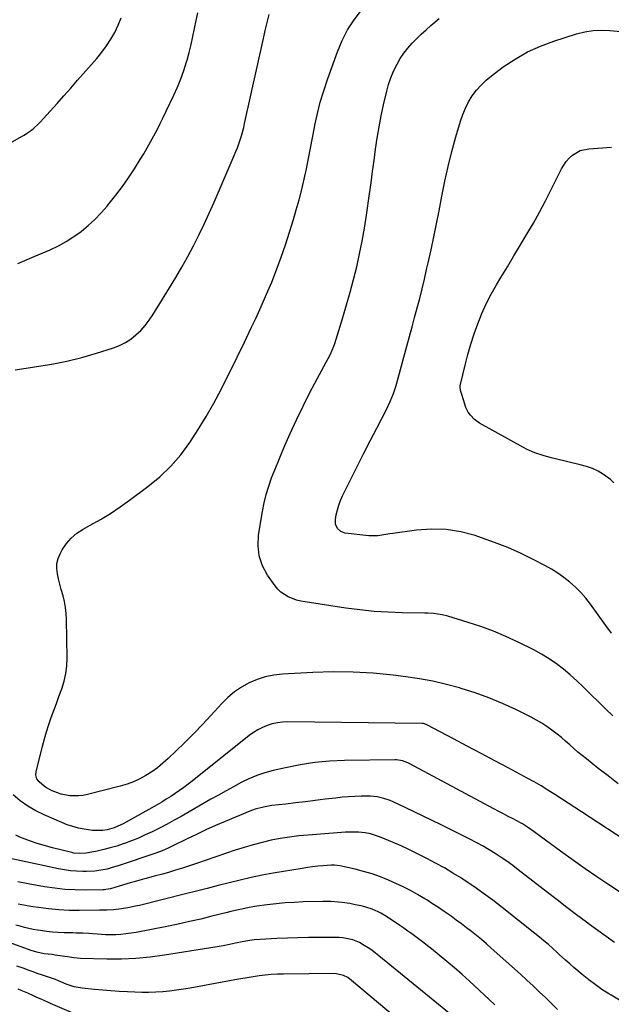
# Model space of a CAD drawing. Units: inches. Extents: x 1931530 to 1936902, y 395432 to 400687.
# Drawn here: x 1934431 to 1934767, y 399153 to 399712 of the extents above; entities that cross this region are included whole.
import ezdxf

# ---------------------------------------------------------------- set-up
doc = ezdxf.new("R2010")
doc.units = ezdxf.units.IN
doc.header["$MEASUREMENT"] = 0
doc.layers.add('7', color=7, linetype='Continuous')
doc.layers.add('8', color=7, linetype='Continuous')

msp = doc.modelspace()

# ---------------------------------------------------------------- linework, layer by layer
at = {"layer": '7', "color": 18}
for points in [[(1934428.61, 399512.99, 1848), (1934437.35, 399514.31, 1848), (1934440.78, 399514.76, 1848), (1934449.43, 399516.13, 1848), (1934458, 399517.8, 1848), (1934466.48, 399519.93, 1848), (1934474.89, 399522.37, 1848), (1934484.41, 399525.42, 1848), (1934487.89, 399526.78, 1848), (1934491.21, 399528.41, 1848), (1934494.29, 399530.44, 1848), (1934497.22, 399532.75, 1848), (1934499.91, 399535.37, 1848), (1934502.44, 399538.13, 1848), (1934504.71, 399541.09, 1848), (1934506.83, 399544.19, 1848), (1934516.33, 399559.51, 1848), (1934519.88, 399565.38, 1848), (1934523.32, 399571.3, 1848), (1934526.63, 399577.3, 1848), (1934529.85, 399583.35, 1848), (1934532.93, 399589.47, 1848), (1934535.92, 399595.63, 1848), (1934538.8, 399601.85, 1848), (1934541.58, 399608.11, 1848), (1934553.08, 399634.65, 1848), (1934554, 399636.87, 1848), (1934554.88, 399639.1, 1848), (1934556.47, 399643.63, 1848), (1934557.17, 399645.92, 1848), (1934558.43, 399650.55, 1848), (1934558.98, 399652.89, 1848), (1934569.67, 399701.2, 1848), (1934570.71, 399705.74, 1848), (1934571.77, 399710.28, 1848), (1934572.89, 399714.8, 1848)], [(1934430.15, 399573.39, 1846), (1934439.43, 399577.31, 1846), (1934448.49, 399581.18, 1846), (1934453.13, 399583.38, 1846), (1934457.63, 399585.81, 1846), (1934461.92, 399588.58, 1846), (1934466.08, 399591.59, 1846), (1934470.02, 399594.89, 1846), (1934473.81, 399598.34, 1846), (1934477.38, 399602.03, 1846), (1934480.8, 399605.86, 1846), (1934482.04, 399607.34, 1846), (1934485.86, 399612.11, 1846), (1934489.54, 399616.98, 1846), (1934493.01, 399622, 1846), (1934496.35, 399627.12, 1846), (1934499.61, 399632.37, 1846), (1934501.63, 399635.7, 1846), (1934503.61, 399639.06, 1846), (1934505.52, 399642.46, 1846), (1934507.38, 399645.88, 1846), (1934509.19, 399649.33, 1846), (1934510.96, 399652.8, 1846), (1934512.69, 399656.3, 1846), (1934514.4, 399659.8, 1846), (1934518.76, 399668.95, 1846), (1934520.83, 399673.58, 1846), (1934522.76, 399678.27, 1846), (1934524.45, 399683.05, 1846), (1934526, 399687.88, 1846), (1934526.26, 399688.77, 1846), (1934527.49, 399693.22, 1846), (1934528.62, 399697.7, 1846), (1934529.61, 399702.2, 1846), (1934530.51, 399706.73, 1846), (1934531.38, 399711.27, 1846), (1934532.3, 399715.8, 1846)], [(1934415.8, 399636.17, 1844), (1934432.22, 399645.39, 1844), (1934433.68, 399646.25, 1844), (1934435.11, 399647.15, 1844), (1934437.86, 399649.12, 1844), (1934439.17, 399650.19, 1844), (1934441.65, 399652.48, 1844), (1934442.82, 399653.7, 1844), (1934448.43, 399659.88, 1844), (1934452.37, 399664.23, 1844), (1934456.28, 399668.6, 1844), (1934460.18, 399672.98, 1844), (1934464.07, 399677.38, 1844), (1934475.02, 399689.84, 1844), (1934477.86, 399693.33, 1844), (1934480.53, 399696.94, 1844), (1934482.94, 399700.73, 1844), (1934485.16, 399704.64, 1844), (1934487.11, 399708.7, 1844), (1934488.86, 399712.84, 1844)], [(1934768.12, 399316.47, 1852), (1934764.04, 399320.42, 1852), (1934759.98, 399324.41, 1852), (1934755.94, 399328.41, 1852), (1934755.04, 399329.31, 1852), (1934751.42, 399332.82, 1852), (1934747.73, 399336.27, 1852), (1934743.95, 399339.61, 1852), (1934740.11, 399342.89, 1852), (1934736.12, 399345.96, 1852), (1934732.01, 399348.84, 1852), (1934727.71, 399351.42, 1852), (1934723.28, 399353.81, 1852), (1934714.44, 399358.18, 1852), (1934707.48, 399361.41, 1852), (1934700.44, 399364.42, 1852), (1934693.26, 399367.08, 1852), (1934685.98, 399369.51, 1852), (1934674.46, 399373.05, 1852), (1934671.27, 399373.85, 1852), (1934666.36, 399374.45, 1852), (1934663.06, 399374.63, 1852), (1934661.41, 399374.67, 1852), (1934648.59, 399374.92, 1852), (1934640.54, 399375.23, 1852), (1934632.51, 399375.75, 1852), (1934624.5, 399376.59, 1852), (1934616.51, 399377.63, 1852), (1934593.39, 399381.11, 1852), (1934590.92, 399381.59, 1852), (1934588.49, 399382.2, 1852), (1934586.13, 399383.01, 1852), (1934583.8, 399383.96, 1852), (1934579.64, 399386.57, 1852), (1934577.89, 399388.28, 1852), (1934576.32, 399390.19, 1852), (1934572.02, 399396.36, 1852), (1934569.19, 399401.69, 1852), (1934567.24, 399407.22, 1852), (1934566.62, 399413.04, 1852), (1934566.9, 399419.07, 1852), (1934569.12, 399432.45, 1852), (1934570.08, 399437.31, 1852), (1934571.23, 399442.12, 1852), (1934572.66, 399446.85, 1852), (1934574.29, 399451.54, 1852), (1934576.09, 399456.16, 1852), (1934577.95, 399460.77, 1852), (1934579.88, 399465.35, 1852), (1934581.85, 399469.9, 1852), (1934584.86, 399476.68, 1852), (1934588.47, 399484.56, 1852), (1934592.2, 399492.38, 1852), (1934596.11, 399500.12, 1852), (1934600.15, 399507.79, 1852), (1934607.73, 399521.81, 1852), (1934609.75, 399526.38, 1852), (1934610.27, 399527.97, 1852), (1934614.73, 399542.64, 1852), (1934616.84, 399549.81, 1852), (1934618.88, 399557, 1852), (1934620.8, 399564.22, 1852), (1934622.64, 399571.46, 1852), (1934624.31, 399578.74, 1852), (1934625.83, 399586.05, 1852), (1934627.13, 399593.4, 1852), (1934628.27, 399600.78, 1852), (1934629.95, 399612.86, 1852), (1934630.82, 399619.2, 1852), (1934631.69, 399625.55, 1852), (1934632.54, 399631.9, 1852), (1934633.39, 399638.25, 1852), (1934634.32, 399644.58, 1852), (1934635.37, 399650.9, 1852), (1934636.6, 399657.18, 1852), (1934637.95, 399663.43, 1852), (1934639.76, 399671.25, 1852), (1934640.8, 399675.09, 1852), (1934642.04, 399678.85, 1852), (1934643.55, 399682.51, 1852), (1934645.56, 399686.65, 1852), (1934647.4, 399689.81, 1852), (1934649.41, 399692.85, 1852), (1934651.68, 399695.7, 1852), (1934654.12, 399698.42, 1852), (1934656.72, 399701.02, 1852), (1934659.37, 399703.57, 1852), (1934662.08, 399706.05, 1852), (1934664.84, 399708.48, 1852), (1934669.5, 399712.5, 1852)], [(1934767.4, 399363.44, 1854), (1934764.2, 399367.77, 1854), (1934755.44, 399379.81, 1854), (1934752.79, 399383.19, 1854), (1934749.99, 399386.43, 1854), (1934746.96, 399389.46, 1854), (1934743.79, 399392.35, 1854), (1934740.41, 399395.01, 1854), (1934736.93, 399397.51, 1854), (1934733.29, 399399.77, 1854), (1934729.53, 399401.86, 1854), (1934722.96, 399405.23, 1854), (1934715.77, 399408.72, 1854), (1934708.48, 399411.97, 1854), (1934701.04, 399414.89, 1854), (1934693.51, 399417.58, 1854), (1934689.96, 399418.75, 1854), (1934681.78, 399420.85, 1854), (1934673.52, 399422.19, 1854), (1934665.16, 399422.39, 1854), (1934656.73, 399421.83, 1854), (1934643.15, 399419.98, 1854), (1934641.45, 399419.74, 1854), (1934638.07, 399419.2, 1854), (1934634.69, 399418.68, 1854), (1934631.3, 399418.57, 1854), (1934629.6, 399418.68, 1854), (1934616.17, 399420.2, 1854), (1934613.65, 399421.02, 1854), (1934611.68, 399422.79, 1854), (1934610.57, 399425.2, 1854), (1934610.52, 399427.85, 1854), (1934611.04, 399430.67, 1854), (1934611.68, 399433.43, 1854), (1934612.46, 399436.14, 1854), (1934613.46, 399438.78, 1854), (1934614.62, 399441.36, 1854), (1934619.31, 399450.8, 1854), (1934622.94, 399458.06, 1854), (1934626.6, 399465.3, 1854), (1934630.29, 399472.53, 1854), (1934634.01, 399479.74, 1854), (1934639.56, 399490.44, 1854), (1934641.69, 399494.88, 1854), (1934643.53, 399499.46, 1854), (1934645.11, 399504.13, 1854), (1934646.5, 399508.87, 1854), (1934651.23, 399526.44, 1854), (1934652.68, 399531.86, 1854), (1934654.14, 399537.27, 1854), (1934655.59, 399542.69, 1854), (1934657.04, 399548.11, 1854), (1934658.45, 399553.54, 1854), (1934659.83, 399558.98, 1854), (1934661.14, 399564.43, 1854), (1934662.41, 399569.9, 1854), (1934663.27, 399573.69, 1854), (1934664.9, 399581.07, 1854), (1934666.48, 399588.46, 1854), (1934667.99, 399595.86, 1854), (1934669.45, 399603.28, 1854), (1934671.04, 399611.62, 1854), (1934672.78, 399620.08, 1854), (1934674.68, 399628.51, 1854), (1934676.8, 399636.89, 1854), (1934679.08, 399645.23, 1854), (1934681.64, 399654.13, 1854), (1934682.92, 399657.91, 1854), (1934684.43, 399661.58, 1854), (1934686.28, 399665.1, 1854), (1934688.35, 399668.52, 1854), (1934690.75, 399671.71, 1854), (1934693.33, 399674.72, 1854), (1934696.21, 399677.44, 1854), (1934699.29, 399679.99, 1854), (1934705.97, 399684.97, 1854), (1934712.72, 399689.49, 1854), (1934719.72, 399693.53, 1854), (1934727.09, 399696.85, 1854), (1934734.7, 399699.69, 1854), (1934747.54, 399703.76, 1854), (1934752.23, 399704.93, 1854), (1934756.97, 399705.71, 1854), (1934761.76, 399705.89, 1854), (1934766.6, 399705.69, 1854), (1934772.67, 399705.05, 1854)], [(1934768.87, 399448.71, 1856), (1934766.8, 399450.56, 1856), (1934763, 399453.45, 1856), (1934759.94, 399455.35, 1856), (1934756.66, 399456.86, 1856), (1934753.24, 399458.04, 1856), (1934749.74, 399458.98, 1856), (1934735.55, 399462.31, 1856), (1934733.2, 399462.89, 1856), (1934728.53, 399464.2, 1856), (1934723.95, 399465.74, 1856), (1934719.53, 399467.68, 1856), (1934717.38, 399468.79, 1856), (1934692.53, 399482.65, 1856), (1934689.66, 399484.66, 1856), (1934687.24, 399487.2, 1856), (1934686.09, 399488.83, 1856), (1934684.7, 399491.54, 1856), (1934683.28, 399495.95, 1856), (1934682.35, 399498.85, 1856), (1934681.58, 399501.29, 1856), (1934681.39, 399503.21, 1856), (1934681.49, 399504.17, 1856), (1934681.59, 399504.64, 1856), (1934684.32, 399515.65, 1856), (1934685.89, 399521.59, 1856), (1934687.59, 399527.5, 1856), (1934689.47, 399533.35, 1856), (1934691.46, 399539.16, 1856), (1934693.72, 399544.87, 1856), (1934696.2, 399550.47, 1856), (1934699, 399555.91, 1856), (1934702.03, 399561.25, 1856), (1934704.53, 399565.37, 1856), (1934708.26, 399571.53, 1856), (1934711.99, 399577.7, 1856), (1934715.71, 399583.87, 1856), (1934719.43, 399590.04, 1856), (1934723.06, 399596.26, 1856), (1934726.59, 399602.54, 1856), (1934729.96, 399608.9, 1856), (1934733.24, 399615.32, 1856), (1934739.05, 399627.06, 1856), (1934740.33, 399629.27, 1856), (1934741.78, 399631.34, 1856), (1934743.48, 399633.2, 1856), (1934745.36, 399634.93, 1856), (1934749.67, 399637.43, 1856), (1934754.53, 399638.51, 1856), (1934767.52, 399639.37, 1856)], [(1934779.33, 399242.87, 1848), (1934750.43, 399261.87, 1848), (1934746.62, 399264.37, 1848), (1934742.82, 399266.86, 1848), (1934739, 399269.34, 1848), (1934735.18, 399271.81, 1848), (1934731.33, 399274.23, 1848), (1934727.44, 399276.59, 1848), (1934723.5, 399278.85, 1848), (1934719.51, 399281.05, 1848), (1934709.05, 399286.65, 1848), (1934701.2, 399290.85, 1848), (1934693.35, 399295.04, 1848), (1934685.49, 399299.21, 1848), (1934677.63, 399303.38, 1848), (1934662.49, 399311.37, 1848), (1934662.18, 399311.52, 1848), (1934660.56, 399311.98, 1848), (1934660.23, 399312.01, 1848), (1934659.89, 399312.03, 1848), (1934583.52, 399312.91, 1848), (1934580.54, 399312.79, 1848), (1934577.6, 399312.46, 1848), (1934574.71, 399311.81, 1848), (1934571.85, 399310.96, 1848), (1934569.09, 399309.82, 1848), (1934566.43, 399308.5, 1848), (1934563.92, 399306.93, 1848), (1934561.49, 399305.18, 1848), (1934529.2, 399279.35, 1848), (1934526.83, 399277.5, 1848), (1934524.42, 399275.69, 1848), (1934521.97, 399273.95, 1848), (1934519.48, 399272.24, 1848), (1934516.96, 399270.59, 1848), (1934514.41, 399268.99, 1848), (1934511.83, 399267.44, 1848), (1934509.22, 399265.93, 1848), (1934489.93, 399255.09, 1848), (1934488.71, 399254.44, 1848), (1934484.92, 399252.76, 1848), (1934480.94, 399251.68, 1848), (1934478.3, 399251.34, 1848), (1934476.29, 399251.21, 1848), (1934472.28, 399251.32, 1848), (1934470.28, 399251.57, 1848), (1934467.72, 399251.99, 1848), (1934464.48, 399252.66, 1848), (1934461.28, 399253.48, 1848), (1934458.16, 399254.54, 1848), (1934455.08, 399255.76, 1848), (1934445.14, 399260.12, 1848), (1934440.38, 399262.48, 1848), (1934435.81, 399265.12, 1848), (1934431.5, 399268.19, 1848), (1934427.38, 399271.54, 1848)], [(1934772.64, 399215.97, 1846), (1934765.87, 399220.42, 1846), (1934759.14, 399224.93, 1846), (1934752.48, 399229.54, 1846), (1934745.85, 399234.2, 1846), (1934738.4, 399239.53, 1846), (1934735.55, 399241.59, 1846), (1934732.7, 399243.67, 1846), (1934729.87, 399245.78, 1846), (1934727.06, 399247.9, 1846), (1934723.58, 399250.54, 1846), (1934720.3, 399252.86, 1846), (1934716.88, 399254.98, 1846), (1934715.71, 399255.63, 1846), (1934711.49, 399257.86, 1846), (1934708.78, 399259.28, 1846), (1934706.08, 399260.7, 1846), (1934703.38, 399262.14, 1846), (1934700.68, 399263.57, 1846), (1934652.8, 399289.22, 1846), (1934651.8, 399289.71, 1846), (1934648.65, 399290.83, 1846), (1934646.46, 399291.23, 1846), (1934645.36, 399291.32, 1846), (1934644.24, 399291.35, 1846), (1934615.68, 399291, 1846), (1934607.23, 399290.62, 1846), (1934598.81, 399289.88, 1846), (1934590.47, 399288.6, 1846), (1934582.16, 399286.95, 1846), (1934575.17, 399285.33, 1846), (1934570.46, 399284.04, 1846), (1934565.85, 399282.51, 1846), (1934561.38, 399280.61, 1846), (1934556.99, 399278.47, 1846), (1934552.69, 399276.13, 1846), (1934548.39, 399273.78, 1846), (1934544.12, 399271.39, 1846), (1934539.85, 399268.98, 1846), (1934522.89, 399259.31, 1846), (1934518.93, 399257.1, 1846), (1934514.94, 399254.93, 1846), (1934510.93, 399252.84, 1846), (1934506.88, 399250.79, 1846), (1934506.38, 399250.54, 1846), (1934502.54, 399248.72, 1846), (1934498.66, 399247, 1846), (1934494.72, 399245.41, 1846), (1934490.74, 399243.92, 1846), (1934489.93, 399243.63, 1846), (1934486.31, 399242.43, 1846), (1934482.65, 399241.34, 1846), (1934478.95, 399240.41, 1846), (1934475.22, 399239.58, 1846), (1934470.02, 399238.54, 1846), (1934468.87, 399238.35, 1846), (1934465.38, 399238.13, 1846), (1934461.92, 399238.49, 1846), (1934460.77, 399238.73, 1846), (1934449.87, 399241.4, 1846), (1934445.13, 399242.69, 1846), (1934440.44, 399244.12, 1846), (1934435.82, 399245.78, 1846), (1934431.26, 399247.58, 1846), (1934428.93, 399248.57, 1846)], [(1934769.08, 399187.62, 1844), (1934764.35, 399190.97, 1844), (1934759.66, 399194.39, 1844), (1934754.99, 399197.84, 1844), (1934753.17, 399199.2, 1844), (1934747.62, 399203.38, 1844), (1934742.09, 399207.58, 1844), (1934736.58, 399211.81, 1844), (1934731.09, 399216.06, 1844), (1934714.5, 399228.99, 1844), (1934711.29, 399231.41, 1844), (1934708.04, 399233.77, 1844), (1934704.71, 399236.03, 1844), (1934701.35, 399238.23, 1844), (1934697.91, 399240.32, 1844), (1934694.44, 399242.35, 1844), (1934690.91, 399244.27, 1844), (1934687.33, 399246.11, 1844), (1934670.65, 399254.42, 1844), (1934665.56, 399256.93, 1844), (1934660.45, 399259.42, 1844), (1934655.32, 399261.87, 1844), (1934650.18, 399264.29, 1844), (1934643.34, 399267.49, 1844), (1934641.59, 399268.23, 1844), (1934638.02, 399269.48, 1844), (1934634.32, 399270.34, 1844), (1934630.57, 399270.75, 1844), (1934628.67, 399270.79, 1844), (1934625.22, 399270.73, 1844), (1934621.6, 399270.62, 1844), (1934617.98, 399270.43, 1844), (1934614.37, 399270.12, 1844), (1934610.76, 399269.73, 1844), (1934604.71, 399268.99, 1844), (1934599.13, 399268.31, 1844), (1934593.55, 399267.64, 1844), (1934587.96, 399266.97, 1844), (1934582.38, 399266.32, 1844), (1934574.45, 399265.39, 1844), (1934569.63, 399264.62, 1844), (1934564.9, 399263.4, 1844), (1934563.37, 399262.86, 1844), (1934561.86, 399262.26, 1844), (1934547.93, 399256.4, 1844), (1934542.45, 399254.03, 1844), (1934537.01, 399251.61, 1844), (1934531.6, 399249.09, 1844), (1934526.23, 399246.5, 1844), (1934517.77, 399242.34, 1844), (1934515.51, 399241.26, 1844), (1934512.07, 399239.74, 1844), (1934508.54, 399238.42, 1844), (1934487.62, 399231.36, 1844), (1934483.1, 399229.99, 1844), (1934480.82, 399229.4, 1844), (1934476.2, 399228.46, 1844), (1934473.87, 399228.15, 1844), (1934469.18, 399227.94, 1844), (1934466.96, 399227.96, 1844), (1934463.5, 399228.1, 1844), (1934460.06, 399228.38, 1844), (1934456.64, 399228.86, 1844), (1934453.24, 399229.48, 1844), (1934423.95, 399235.68, 1844)], [(1934771.96, 399154.86, 1842), (1934767.28, 399157.66, 1842), (1934765.96, 399158.49, 1842), (1934762.05, 399161.05, 1842), (1934758.21, 399163.71, 1842), (1934754.49, 399166.53, 1842), (1934750.85, 399169.45, 1842), (1934746.14, 399173.38, 1842), (1934743.69, 399175.48, 1842), (1934741.31, 399177.65, 1842), (1934737.76, 399180.93, 1842), (1934736.56, 399182.01, 1842), (1934734.05, 399184.26, 1842), (1934731.58, 399186.44, 1842), (1934729.08, 399188.59, 1842), (1934726.54, 399190.69, 1842), (1934723.98, 399192.76, 1842), (1934705.36, 399207.56, 1842), (1934700.1, 399211.62, 1842), (1934694.76, 399215.57, 1842), (1934689.31, 399219.37, 1842), (1934683.79, 399223.06, 1842), (1934682.12, 399224.14, 1842), (1934677.33, 399227.13, 1842), (1934672.47, 399230.01, 1842), (1934667.53, 399232.73, 1842), (1934662.52, 399235.34, 1842), (1934654.94, 399239.13, 1842), (1934651.44, 399240.84, 1842), (1934647.92, 399242.49, 1842), (1934644.36, 399244.06, 1842), (1934640.79, 399245.59, 1842), (1934636.55, 399247.34, 1842), (1934635.06, 399247.92, 1842), (1934630.5, 399249.37, 1842), (1934627.38, 399250.02, 1842), (1934623.7, 399250.35, 1842), (1934620, 399250.41, 1842), (1934618.15, 399250.35, 1842), (1934616.3, 399250.24, 1842), (1934594.99, 399248.65, 1842), (1934589.72, 399248.15, 1842), (1934584.48, 399247.52, 1842), (1934579.26, 399246.67, 1842), (1934574.06, 399245.69, 1842), (1934568.9, 399244.5, 1842), (1934563.78, 399243.19, 1842), (1934558.71, 399241.69, 1842), (1934553.68, 399240.06, 1842), (1934531.6, 399232.46, 1842), (1934527.64, 399231.13, 1842), (1934523.67, 399229.86, 1842), (1934519.68, 399228.65, 1842), (1934515.67, 399227.48, 1842), (1934512.21, 399226.5, 1842), (1934507.63, 399225.24, 1842), (1934503.04, 399224.04, 1842), (1934500.75, 399223.44, 1842), (1934496.18, 399222.16, 1842), (1934493.91, 399221.48, 1842), (1934485.25, 399218.85, 1842), (1934482.71, 399218.17, 1842), (1934480.12, 399217.69, 1842), (1934479.25, 399217.62, 1842), (1934478.37, 399217.58, 1842), (1934468.47, 399217.45, 1842), (1934462.66, 399217.53, 1842), (1934456.86, 399217.83, 1842), (1934451.09, 399218.47, 1842), (1934445.34, 399219.32, 1842), (1934435.91, 399220.99, 1842), (1934430.07, 399222.1, 1842)], [(1934701.12, 399152.31, 1838), (1934695.08, 399158.02, 1838), (1934686.71, 399165.75, 1838), (1934682.51, 399169.53, 1838), (1934678.27, 399173.26, 1838), (1934673.95, 399176.9, 1838), (1934669.58, 399180.48, 1838), (1934665.12, 399184.05, 1838), (1934662.94, 399185.79, 1838), (1934660.73, 399187.51, 1838), (1934658.51, 399189.2, 1838), (1934656.28, 399190.88, 1838), (1934654.02, 399192.53, 1838), (1934651.75, 399194.16, 1838), (1934649.46, 399195.75, 1838), (1934647.15, 399197.33, 1838), (1934639.62, 399202.38, 1838), (1934636.44, 399204.31, 1838), (1934634.79, 399205.15, 1838), (1934631.37, 399206.63, 1838), (1934627.84, 399207.76, 1838), (1934626.03, 399208.21, 1838), (1934620.96, 399209.3, 1838), (1934618.8, 399209.72, 1838), (1934614.46, 399210.4, 1838), (1934612.28, 399210.65, 1838), (1934607.89, 399210.94, 1838), (1934603.49, 399210.96, 1838), (1934592.19, 399210.67, 1838), (1934587.06, 399210.45, 1838), (1934581.95, 399210.12, 1838), (1934576.85, 399209.63, 1838), (1934571.76, 399209.02, 1838), (1934565.86, 399208.22, 1838), (1934561.61, 399207.55, 1838), (1934557.41, 399206.68, 1838), (1934555.31, 399206.2, 1838), (1934551.13, 399205.2, 1838), (1934549.04, 399204.69, 1838), (1934540.42, 399202.54, 1838), (1934534.01, 399201, 1838), (1934527.59, 399199.52, 1838), (1934521.14, 399198.13, 1838), (1934514.69, 399196.81, 1838), (1934497.29, 399193.37, 1838), (1934494.43, 399192.88, 1838), (1934491.55, 399192.49, 1838), (1934488.66, 399192.24, 1838), (1934485.76, 399192.09, 1838), (1934482.26, 399192.04, 1838), (1934479.94, 399192.08, 1838), (1934475.33, 399192.35, 1838), (1934472.59, 399192.58, 1838), (1934470.71, 399192.71, 1838), (1934466.95, 399192.89, 1838), (1934463.19, 399193.02, 1838), (1934461.31, 399193.07, 1838), (1934456.44, 399193.2, 1838), (1934453.06, 399193.35, 1838), (1934449.7, 399193.59, 1838), (1934446.35, 399193.96, 1838), (1934443, 399194.42, 1838), (1934441.23, 399194.69, 1838), (1934438.75, 399195.13, 1838), (1934436.29, 399195.63, 1838), (1934433.84, 399196.22, 1838), (1934431.41, 399196.87, 1838), (1934429, 399197.59, 1838)], [(1934678.33, 399144.87, 1836), (1934635.33, 399180.08, 1836), (1934633.3, 399181.67, 1836), (1934631.23, 399183.21, 1836), (1934629.1, 399184.65, 1836), (1934626.93, 399186.04, 1836), (1934624.18, 399187.6, 1836), (1934620.54, 399189.08, 1836), (1934618.64, 399189.62, 1836), (1934614.74, 399190.28, 1836), (1934612.77, 399190.43, 1836), (1934610.79, 399190.49, 1836), (1934601.13, 399190.46, 1836), (1934595.19, 399190.41, 1836), (1934589.25, 399190.3, 1836), (1934583.3, 399190.12, 1836), (1934577.36, 399189.88, 1836), (1934567.82, 399189.44, 1836), (1934564.33, 399189.17, 1836), (1934560.85, 399188.69, 1836), (1934559.7, 399188.47, 1836), (1934558.56, 399188.24, 1836), (1934553.85, 399187.22, 1836), (1934550.35, 399186.49, 1836), (1934546.85, 399185.8, 1836), (1934543.33, 399185.17, 1836), (1934539.8, 399184.58, 1836), (1934513.53, 399180.38, 1836), (1934505.36, 399179.31, 1836), (1934497.16, 399178.53, 1836), (1934488.93, 399178.2, 1836), (1934480.68, 399178.18, 1836), (1934465.69, 399178.55, 1836), (1934461.89, 399178.93, 1836), (1934459.63, 399179.27, 1836), (1934451.26, 399180.51, 1836), (1934449.52, 399180.75, 1836), (1934445.15, 399181.24, 1836), (1934440.93, 399182.08, 1836), (1934439.58, 399182.51, 1836), (1934438.9, 399182.73, 1836), (1934438.23, 399182.97, 1836), (1934413.91, 399191.69, 1836)], [(1934670.42, 399123.5, 1834), (1934619.77, 399166.15, 1834), (1934617.55, 399167.74, 1834), (1934615.1, 399168.97, 1834), (1934611.14, 399169.91, 1834), (1934609.77, 399169.98, 1834), (1934581.09, 399169.75, 1834), (1934577.6, 399169.65, 1834), (1934574.13, 399169.45, 1834), (1934570.66, 399169.1, 1834), (1934567.21, 399168.66, 1834), (1934563.76, 399168.12, 1834), (1934560.32, 399167.56, 1834), (1934556.88, 399166.98, 1834), (1934553.44, 399166.37, 1834), (1934528.1, 399161.77, 1834), (1934524.19, 399161.11, 1834), (1934520.28, 399160.54, 1834), (1934516.35, 399160.07, 1834), (1934512.41, 399159.68, 1834), (1934508.46, 399159.43, 1834), (1934504.51, 399159.27, 1834), (1934500.55, 399159.27, 1834), (1934496.6, 399159.38, 1834), (1934492.33, 399159.57, 1834), (1934487.65, 399159.83, 1834), (1934482.99, 399160.14, 1834), (1934478.33, 399160.54, 1834), (1934473.67, 399160.99, 1834), (1934466.74, 399161.73, 1834), (1934464.38, 399162.06, 1834), (1934462.04, 399162.54, 1834), (1934458.63, 399163.59, 1834), (1934457.53, 399164.02, 1834), (1934453.13, 399165.9, 1834), (1934451.5, 399166.57, 1834), (1934450.41, 399166.99, 1834), (1934449.85, 399167.19, 1834), (1934449.3, 399167.38, 1834), (1934443.47, 399169.33, 1834), (1934441.72, 399169.92, 1834), (1934438.24, 399171.13, 1834), (1934436.5, 399171.75, 1834), (1934433.03, 399173.02, 1834), (1934429.57, 399174.3, 1834)], [(1934460.67, 399147.96, 1832), (1934448.7, 399153.08, 1832), (1934447.07, 399153.78, 1832), (1934443.82, 399155.22, 1832), (1934440.59, 399156.69, 1832), (1934438.97, 399157.42, 1832), (1934435.71, 399158.84, 1832), (1934432.02, 399160.43, 1832), (1934430.28, 399161.19, 1832)]]:
    msp.add_polyline3d(points, dxfattribs=at)
at = {"layer": '8', "color": 18}
for points in [[(1934771.29, 399277.87, 1850), (1934765.47, 399282.24, 1850), (1934759.72, 399286.71, 1850), (1934753.19, 399291.92, 1850), (1934750.78, 399293.88, 1850), (1934748.39, 399295.86, 1850), (1934746.04, 399297.9, 1850), (1934743.72, 399299.95, 1850), (1934741.39, 399302.01, 1850), (1934739.02, 399304.02, 1850), (1934736.61, 399305.97, 1850), (1934733.59, 399308.32, 1850), (1934730.78, 399310.33, 1850), (1934727.9, 399312.23, 1850), (1934724.92, 399313.96, 1850), (1934721.86, 399315.57, 1850), (1934713.02, 399319.91, 1850), (1934705.47, 399323.38, 1850), (1934697.81, 399326.59, 1850), (1934690, 399329.41, 1850), (1934682.09, 399331.97, 1850), (1934681.17, 399332.24, 1850), (1934673.6, 399334.28, 1850), (1934665.99, 399336.06, 1850), (1934658.29, 399337.45, 1850), (1934650.54, 399338.6, 1850), (1934643.39, 399339.47, 1850), (1934632.01, 399340.56, 1850), (1934620.62, 399341.25, 1850), (1934609.22, 399341.35, 1850), (1934597.79, 399341.05, 1850), (1934580.4, 399340.13, 1850), (1934575.51, 399339.57, 1850), (1934570.72, 399338.62, 1850), (1934566.08, 399337.09, 1850), (1934561.55, 399335.18, 1850), (1934557.26, 399332.74, 1850), (1934553.19, 399330, 1850), (1934549.45, 399326.84, 1850), (1934545.93, 399323.38, 1850), (1934539.77, 399316.61, 1850), (1934534.94, 399311.43, 1850), (1934530.04, 399306.31, 1850), (1934525.04, 399301.3, 1850), (1934519.96, 399296.37, 1850), (1934515.47, 399292.1, 1850), (1934512.5, 399289.45, 1850), (1934509.43, 399286.94, 1850), (1934506.2, 399284.63, 1850), (1934502.88, 399282.46, 1850), (1934499.4, 399280.56, 1850), (1934495.83, 399278.88, 1850), (1934492.13, 399277.52, 1850), (1934488.33, 399276.38, 1850), (1934469.59, 399271.69, 1850), (1934467.14, 399271.21, 1850), (1934464.68, 399270.92, 1850), (1934459.72, 399271.05, 1850), (1934454.81, 399271.94, 1850), (1934452.64, 399272.61, 1850), (1934449.52, 399273.81, 1850), (1934446.41, 399275.43, 1850), (1934444.98, 399276.43, 1850), (1934442.16, 399278.84, 1850), (1934440.85, 399280.71, 1850), (1934440.4, 399282.98, 1850), (1934440.58, 399284.53, 1850), (1934444.17, 399299.16, 1850), (1934445.25, 399303.27, 1850), (1934446.42, 399307.35, 1850), (1934447.72, 399311.4, 1850), (1934449.11, 399315.42, 1850), (1934450.57, 399319.41, 1850), (1934452.02, 399323.41, 1850), (1934453.48, 399327.4, 1850), (1934455.09, 399331.82, 1850), (1934456.38, 399336.06, 1850), (1934457.36, 399340.36, 1850), (1934457.86, 399344.74, 1850), (1934458.05, 399349.17, 1850), (1934457.78, 399371.14, 1850), (1934457.6, 399374.54, 1850), (1934457.25, 399377.92, 1850), (1934456.63, 399381.26, 1850), (1934455.83, 399384.57, 1850), (1934454.81, 399388.22, 1850), (1934454.02, 399391.18, 1850), (1934453.27, 399394.14, 1850), (1934452.54, 399397.1, 1850), (1934452.19, 399400.03, 1850), (1934452.25, 399402.9, 1850), (1934452.95, 399405.68, 1850), (1934454.07, 399408.4, 1850), (1934455.33, 399410.67, 1850), (1934457.7, 399414.21, 1850), (1934460.41, 399417.41, 1850), (1934463.64, 399420.09, 1850), (1934467.19, 399422.44, 1850), (1934471.23, 399424.62, 1850), (1934477, 399427.9, 1850), (1934482.67, 399431.34, 1850), (1934488.18, 399435.03, 1850), (1934493.59, 399438.87, 1850), (1934504.05, 399446.66, 1850), (1934510.75, 399452.19, 1850), (1934517.02, 399458.13, 1850), (1934522.65, 399464.68, 1850), (1934527.87, 399471.63, 1850), (1934532.61, 399478.97, 1850), (1934537.18, 399486.41, 1850), (1934541.46, 399494.03, 1850), (1934545.56, 399501.75, 1850), (1934546.24, 399503.08, 1850), (1934550.5, 399511.57, 1850), (1934554.72, 399520.08, 1850), (1934558.86, 399528.62, 1850), (1934562.95, 399537.19, 1850), (1934565.27, 399542.1, 1850), (1934568.41, 399548.95, 1850), (1934571.45, 399555.84, 1850), (1934574.34, 399562.8, 1850), (1934577.13, 399569.8, 1850), (1934579.75, 399576.86, 1850), (1934582.25, 399583.97, 1850), (1934584.56, 399591.14, 1850), (1934586.76, 399598.35, 1850), (1934588.34, 399603.78, 1850), (1934589.94, 399609.55, 1850), (1934591.45, 399615.34, 1850), (1934592.81, 399621.17, 1850), (1934594.07, 399627.03, 1850), (1934595.25, 399632.9, 1850), (1934596.42, 399638.77, 1850), (1934597.56, 399644.66, 1850), (1934598.69, 399650.54, 1850), (1934598.96, 399651.96, 1850), (1934600.36, 399658.51, 1850), (1934601.97, 399665.01, 1850), (1934603.89, 399671.42, 1850), (1934606.01, 399677.78, 1850), (1934611.74, 399693.65, 1850), (1934614.4, 399699.95, 1850), (1934617.5, 399706.02, 1850), (1934621.22, 399711.71, 1850), (1934625.37, 399717.16, 1850)], [(1934736.85, 399149.55, 1840), (1934733.39, 399152.96, 1840), (1934729.92, 399156.35, 1840), (1934726.42, 399159.72, 1840), (1934722.9, 399163.05, 1840), (1934719.33, 399166.34, 1840), (1934715.73, 399169.6, 1840), (1934699.09, 399184.5, 1840), (1934696.35, 399186.9, 1840), (1934693.58, 399189.27, 1840), (1934690.77, 399191.57, 1840), (1934687.92, 399193.84, 1840), (1934685.04, 399196.07, 1840), (1934682.14, 399198.26, 1840), (1934679.21, 399200.42, 1840), (1934676.26, 399202.56, 1840), (1934672.42, 399205.25, 1840), (1934669.13, 399207.5, 1840), (1934665.79, 399209.68, 1840), (1934662.43, 399211.83, 1840), (1934661.29, 399212.55, 1840), (1934657.28, 399214.94, 1840), (1934653.21, 399217.2, 1840), (1934649.05, 399219.28, 1840), (1934644.82, 399221.24, 1840), (1934640.78, 399223.01, 1840), (1934636.12, 399224.89, 1840), (1934631.4, 399226.6, 1840), (1934626.59, 399228.04, 1840), (1934621.73, 399229.3, 1840), (1934613.12, 399231.29, 1840), (1934610.06, 399231.64, 1840), (1934608.82, 399231.62, 1840), (1934608.2, 399231.58, 1840), (1934603.52, 399231.22, 1840), (1934600.56, 399230.95, 1840), (1934597.62, 399230.63, 1840), (1934594.68, 399230.23, 1840), (1934591.75, 399229.77, 1840), (1934575.26, 399226.98, 1840), (1934568.95, 399225.83, 1840), (1934562.66, 399224.56, 1840), (1934556.42, 399223.12, 1840), (1934550.19, 399221.56, 1840), (1934543.98, 399219.94, 1840), (1934537.77, 399218.34, 1840), (1934531.55, 399216.77, 1840), (1934525.32, 399215.21, 1840), (1934499.17, 399208.76, 1840), (1934496.99, 399208.25, 1840), (1934492.6, 399207.36, 1840), (1934488.91, 399206.73, 1840), (1934484.49, 399206.25, 1840), (1934480.61, 399206.11, 1840), (1934478.87, 399206.07, 1840), (1934477.7, 399206.04, 1840), (1934477.12, 399206.03, 1840), (1934476.54, 399206.02, 1840), (1934465.04, 399205.83, 1840), (1934459.2, 399205.88, 1840), (1934453.38, 399206.14, 1840), (1934447.57, 399206.7, 1840), (1934441.78, 399207.45, 1840), (1934438.67, 399207.94, 1840), (1934434.46, 399208.68, 1840), (1934430.28, 399209.51, 1840)]]:
    msp.add_polyline3d(points, dxfattribs=at)

doc.saveas('drawing.dxf')
